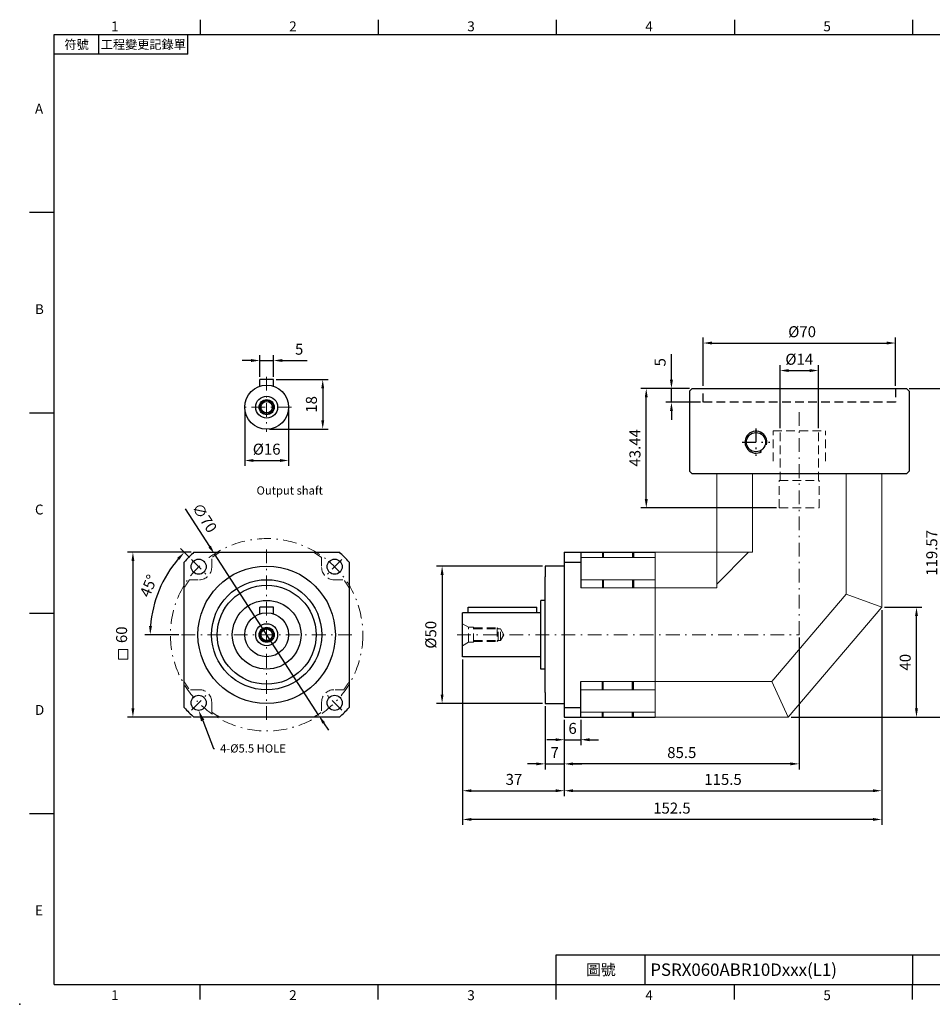
# Model space of a CAD drawing. Units: millimetres. Extents: x 0 to 1071, y 0 to 360.
# Drawn here: x 0 to 332, y 0 to 358 of the extents above; entities that cross this region are included whole.
import ezdxf
from ezdxf import colors
from ezdxf.entities.mleader import LeaderData, LeaderLine
from ezdxf.enums import TextEntityAlignment as Align
from ezdxf.math import Vec2, Vec3

# ---------------------------------------------------------------- set-up
doc = ezdxf.new("R2010")
doc.units = ezdxf.units.MM
for name, pattern in [('CENTER', [250, 100, -50, 50, -50]), ('CENTER2', [9.5, 5, -2, 0.5, -2]), ('DASHED', [19.05, 12.7, -6.35]), ('HIDDEN2', [4.7625, 3.175, -1.5875])]:
    doc.linetypes.add(name, pattern=pattern)
doc.layers.add('DIM', color=4, linetype='Continuous')
for name, color, linetype, lineweight in [('中心', 3, 'CENTER2', 18), ('標註', 4, 'Continuous', 18), ('虛線', 1, 'HIDDEN2', 20), ('隱藏 (ISO)', 7, 'DASHED', 20)]:
    doc.layers.add(name, color=color, linetype=linetype, lineweight=lineweight)
doc.styles.add('ATTDEF', font='txt')
doc.styles.add('mytxt', font='txt.shx', dxfattribs={"bigfont": 'chineset.shx'})
doc.dimstyles.new('X1.6', dxfattribs={"dimscale": 1.6, "dimtxt": 2.5, "dimasz": 2, "dimexe": 1.25, "dimexo": 0.625, "dimgap": 1, "dimtad": 1, "dimdsep": 46, "dimtxsty": 'mytxt', "dimcen": 0, "dimclrd": 4, "dimclre": 4, "dimclrt": 4, "dimazin": 2, "dimtfac": 1, "dimtmove": 0, "dimatfit": 3, "dimfxl": 0, "dimarcsym": 0})

# ---------------------------------------------------------------- blocks, each defined once
blk = doc.blocks.new('*D0')
at = {"layer": 'Defpoints', "color": 0}
for p in [(313.72, 144.44), (198.22, 104.44), (313.72, 77.7)]:
    blk.add_point(p, dxfattribs=at)
at = {"layer": '標註', "color": 4, "lineweight": -2}
for p, q in [((313.72, 143.44), (313.72, 75.7)), ((198.22, 103.44), (198.22, 75.7)), ((201.42, 77.7), (310.52, 77.7))]:
    blk.add_line(p, q, dxfattribs=at)
at = {"layer": '標註', "color": 4}
for points in [[(201.42, 78.23), (201.42, 77.16), (198.22, 77.7)], [(310.52, 78.23), (310.52, 77.16), (313.72, 77.7)]]:
    blk.add_solid(points, dxfattribs=at)
at = {"layer": '標註', "color": 4, "insert": (255.97, 81.3), "char_height": 4, "attachment_point": 5, "style": 'mytxt'}
blk.add_mtext('115.5', dxfattribs=at)
blk = doc.blocks.new('*D1')
at = {"layer": 'Defpoints', "color": 0}
for p in [(313.72, 144.44), (161.22, 126.44), (161.22, 67.26)]:
    blk.add_point(p, dxfattribs=at)
at = {"layer": '標註', "color": 4, "lineweight": -2}
for p, q in [((313.72, 143.44), (313.72, 65.26)), ((161.22, 125.44), (161.22, 65.26)), ((310.52, 67.26), (164.42, 67.26))]:
    blk.add_line(p, q, dxfattribs=at)
at = {"layer": '標註', "color": 4}
for points in [[(164.42, 67.79), (164.42, 66.72), (161.22, 67.26)], [(310.52, 67.79), (310.52, 66.72), (313.72, 67.26)]]:
    blk.add_solid(points, dxfattribs=at)
at = {"layer": '標註', "color": 4, "insert": (237.38, 70.86), "char_height": 4, "attachment_point": 5, "style": 'mytxt'}
blk.add_mtext('152.5', dxfattribs=at)
blk = doc.blocks.new('*D2')
at = {"layer": 'Defpoints', "color": 0}
for p in [(313.72, 144.44), (326.39, 144.44), (279.72, 104.44)]:
    blk.add_point(p, dxfattribs=at)
at = {"layer": '標註', "color": 4, "lineweight": -2}
for p, q in [((314.72, 144.44), (328.39, 144.44)), ((326.39, 107.64), (326.39, 141.24)), ((280.72, 104.44), (328.39, 104.44))]:
    blk.add_line(p, q, dxfattribs=at)
at = {"layer": '標註', "color": 4}
for points in [[(325.86, 141.24), (326.92, 141.24), (326.39, 144.44)], [(325.86, 107.64), (326.92, 107.64), (326.39, 104.44)]]:
    blk.add_solid(points, dxfattribs=at)
at = {"layer": '標註', "color": 4, "insert": (322.79, 124.44), "char_height": 4, "attachment_point": 5, "rotation": 90, "style": 'mytxt'}
blk.add_mtext('40', dxfattribs=at)
blk = doc.blocks.new('*D3')
at = {"layer": 'Defpoints', "color": 0}
for p in [(322.72, 224.01), (336.06, 224.01), (279.72, 104.44)]:
    blk.add_point(p, dxfattribs=at)
at = {"layer": '標註', "color": 4, "lineweight": -2}
for p, q in [((323.72, 224.01), (338.06, 224.01)), ((336.06, 107.64), (336.06, 220.81)), ((280.72, 104.44), (338.06, 104.44))]:
    blk.add_line(p, q, dxfattribs=at)
at = {"layer": '標註', "color": 4}
for points in [[(335.53, 220.81), (336.59, 220.81), (336.06, 224.01)], [(335.53, 107.64), (336.59, 107.64), (336.06, 104.44)]]:
    blk.add_solid(points, dxfattribs=at)
at = {"layer": '標註', "color": 4, "insert": (332.46, 164.23), "char_height": 4, "attachment_point": 5, "rotation": 90, "style": 'mytxt'}
blk.add_mtext('119.57', dxfattribs=at)
blk = doc.blocks.new('*D4')
at = {"layer": 'Defpoints', "color": 0, "linetype": 'CENTER'}
for p in [(92.39, 234.21), (87.39, 227.25), (92.39, 227.25)]:
    blk.add_point(p, dxfattribs=at)
at = {"layer": '標註', "color": 4, "linetype": 'CENTER', "lineweight": -2}
for p, q in [((84.19, 234.21), (80.99, 234.21)), ((87.39, 228.25), (87.39, 236.21)), ((87.39, 234.21), (92.39, 234.21)), ((92.39, 228.25), (92.39, 236.21)), ((95.59, 234.21), (104.65, 234.21))]:
    blk.add_line(p, q, dxfattribs=at)
at = {"layer": '標註', "color": 4, "linetype": 'CENTER'}
for points in [[(84.19, 234.74), (84.19, 233.68), (87.39, 234.21)], [(95.59, 234.74), (95.59, 233.68), (92.39, 234.21)]]:
    blk.add_solid(points, dxfattribs=at)
at = {"layer": '標註', "color": 4, "linetype": 'CENTER', "insert": (101.72, 237.81), "char_height": 4, "attachment_point": 5, "style": 'mytxt'}
blk.add_mtext('5', dxfattribs=at)
blk = doc.blocks.new('*D5')
at = {"layer": 'Defpoints', "color": 0, "linetype": 'CENTER'}
for p in [(92.39, 227.25), (89.89, 209.25), (110.29, 209.25)]:
    blk.add_point(p, dxfattribs=at)
at = {"layer": '標註', "color": 4, "linetype": 'CENTER', "lineweight": -2}
for p, q in [((93.39, 227.25), (112.29, 227.25)), ((110.29, 224.05), (110.29, 212.45)), ((90.89, 209.25), (112.29, 209.25))]:
    blk.add_line(p, q, dxfattribs=at)
at = {"layer": '標註', "color": 4, "linetype": 'CENTER'}
for points in [[(109.76, 224.05), (110.83, 224.05), (110.29, 227.25)], [(109.76, 212.45), (110.83, 212.45), (110.29, 209.25)]]:
    blk.add_solid(points, dxfattribs=at)
at = {"layer": '標註', "color": 4, "linetype": 'CENTER', "insert": (106.69, 218.25), "char_height": 4, "attachment_point": 5, "rotation": 90, "style": 'mytxt'}
blk.add_mtext('18', dxfattribs=at)
blk = doc.blocks.new('*D6')
at = {"layer": 'Defpoints', "color": 0, "linetype": 'CENTER'}
for p in [(81.89, 217.25), (97.89, 217.25), (97.89, 197.84)]:
    blk.add_point(p, dxfattribs=at)
at = {"layer": '標註', "color": 4, "linetype": 'CENTER', "lineweight": -2}
for p, q in [((81.89, 216.25), (81.89, 195.84)), ((97.89, 216.25), (97.89, 195.84)), ((85.09, 197.84), (94.69, 197.84))]:
    blk.add_line(p, q, dxfattribs=at)
at = {"layer": '標註', "color": 4, "linetype": 'CENTER'}
for points in [[(85.09, 198.37), (85.09, 197.3), (81.89, 197.84)], [(94.69, 198.37), (94.69, 197.3), (97.89, 197.84)]]:
    blk.add_solid(points, dxfattribs=at)
at = {"layer": '標註', "color": 4, "linetype": 'CENTER', "insert": (89.89, 201.44), "char_height": 4, "attachment_point": 5, "style": 'mytxt'}
blk.add_mtext('%%C16', dxfattribs=at)
blk = doc.blocks.new('*D7')
at = {"layer": 'Defpoints', "color": 0, "linetype": 'CENTER'}
for p in [(70.88, 163.83), (108.89, 105.05)]:
    blk.add_point(p, dxfattribs=at)
at = {"layer": '標註', "color": 4, "linetype": 'CENTER', "lineweight": -2}
for p, q in [((60.23, 180.29), (69.14, 166.52)), ((108.89, 105.05), (70.88, 163.83)), ((110.63, 102.36), (112.37, 99.68))]:
    blk.add_line(p, q, dxfattribs=at)
at = {"layer": '標註', "color": 4, "linetype": 'CENTER'}
for points in [[(69.59, 166.81), (68.69, 166.23), (70.88, 163.83)], [(111.08, 102.65), (110.18, 102.08), (108.89, 105.05)]]:
    blk.add_solid(points, dxfattribs=at)
at = {"layer": '標註', "color": 4, "linetype": 'CENTER', "insert": (66.84, 176.7), "char_height": 4, "attachment_point": 5, "rotation": 302.8935, "style": 'mytxt'}
blk.add_mtext('∅70', dxfattribs=at)
blk = doc.blocks.new('*D8')
at = {"layer": 'Defpoints', "color": 0, "linetype": 'CENTER'}
for p in [(62.48, 161.84), (53.17, 155.64), (67.79, 156.54), (58.89, 134.44), (120.89, 134.44)]:
    blk.add_point(p, dxfattribs=at)
at = {"layer": '標註', "color": 4, "linetype": 'CENTER', "lineweight": -2}
for p, q in [((61.78, 162.55), (58.49, 165.83)), ((57.89, 134.44), (45.49, 134.44))]:
    blk.add_line(p, q, dxfattribs=at)
blk.add_arc((89.89, 134.44), 42.4, 139.3257, 175.6743, dxfattribs=at)
at = {"layer": '標註', "color": 4, "linetype": 'CENTER'}
for points in [[(57.34, 162.44), (58.12, 161.71), (59.91, 164.42)], [(48.14, 137.62), (47.08, 137.66), (47.49, 134.44)]]:
    blk.add_solid(points, dxfattribs=at)
at = {"layer": '標註', "color": 4, "linetype": 'CENTER', "insert": (47.39, 152.04), "char_height": 4, "attachment_point": 5, "rotation": 67.5, "style": 'mytxt'}
blk.add_mtext('45°', dxfattribs=at)
blk = doc.blocks.new('*D9')
at = {"layer": 'Defpoints', "color": 0, "linetype": 'CENTER'}
for p in [(161.22, 126.44), (198.22, 104.44), (198.22, 77.7)]:
    blk.add_point(p, dxfattribs=at)
at = {"layer": '標註', "color": 4, "linetype": 'CENTER', "lineweight": -2}
for p, q in [((161.22, 125.44), (161.22, 75.7)), ((198.22, 103.44), (198.22, 75.7)), ((164.42, 77.7), (195.02, 77.7))]:
    blk.add_line(p, q, dxfattribs=at)
at = {"layer": '標註', "color": 4, "linetype": 'CENTER'}
for points in [[(164.42, 78.23), (164.42, 77.16), (161.22, 77.7)], [(195.02, 78.23), (195.02, 77.16), (198.22, 77.7)]]:
    blk.add_solid(points, dxfattribs=at)
at = {"layer": '標註', "color": 4, "linetype": 'CENTER', "insert": (179.88, 81.3), "char_height": 4, "attachment_point": 5, "style": 'mytxt'}
blk.add_mtext('37', dxfattribs=at)
blk = doc.blocks.new('*D10')
at = {"layer": 'Defpoints', "color": 0, "linetype": 'CENTER'}
for p in [(191.22, 109.44), (198.22, 104.44), (198.22, 87.47)]:
    blk.add_point(p, dxfattribs=at)
at = {"layer": '標註', "color": 4, "linetype": 'CENTER', "lineweight": -2}
for p, q in [((191.22, 108.44), (191.22, 85.47)), ((198.22, 103.44), (198.22, 85.47)), ((188.02, 87.47), (184.82, 87.47)), ((191.22, 87.47), (198.22, 87.47)), ((201.42, 87.47), (204.62, 87.47))]:
    blk.add_line(p, q, dxfattribs=at)
at = {"layer": '標註', "color": 4, "linetype": 'CENTER'}
for points in [[(188.02, 88), (188.02, 86.94), (191.22, 87.47)], [(201.42, 88), (201.42, 86.94), (198.22, 87.47)]]:
    blk.add_solid(points, dxfattribs=at)
at = {"layer": '標註', "color": 4, "linetype": 'CENTER', "insert": (194.72, 91.07), "char_height": 4, "attachment_point": 5, "style": 'mytxt'}
blk.add_mtext('7', dxfattribs=at)
blk = doc.blocks.new('*D11')
at = {"layer": 'Defpoints', "color": 0, "linetype": 'CENTER'}
for p in [(191.22, 159.44), (153.74, 109.44), (191.22, 109.44)]:
    blk.add_point(p, dxfattribs=at)
at = {"layer": '標註', "color": 4, "linetype": 'CENTER', "lineweight": -2}
for p, q in [((190.22, 159.44), (151.74, 159.44)), ((153.74, 156.24), (153.74, 112.64)), ((190.22, 109.44), (151.74, 109.44))]:
    blk.add_line(p, q, dxfattribs=at)
at = {"layer": '標註', "color": 4, "linetype": 'CENTER'}
for points in [[(153.21, 156.24), (154.27, 156.24), (153.74, 159.44)], [(153.21, 112.64), (154.27, 112.64), (153.74, 109.44)]]:
    blk.add_solid(points, dxfattribs=at)
at = {"layer": '標註', "color": 4, "linetype": 'CENTER', "insert": (150.14, 134.44), "char_height": 4, "attachment_point": 5, "rotation": 90, "style": 'mytxt'}
blk.add_mtext('%%C50', dxfattribs=at)
blk = doc.blocks.new('*D12')
at = {"layer": 'Defpoints', "color": 0, "linetype": 'CENTER'}
for p in [(198.22, 104.44), (204.22, 104.44), (204.22, 96.26)]:
    blk.add_point(p, dxfattribs=at)
at = {"layer": '標註', "color": 4, "linetype": 'CENTER', "lineweight": -2}
for p, q in [((198.22, 103.44), (198.22, 94.26)), ((204.22, 103.44), (204.22, 94.26)), ((195.02, 96.26), (191.82, 96.26)), ((198.22, 96.26), (204.22, 96.26)), ((207.42, 96.26), (210.62, 96.26))]:
    blk.add_line(p, q, dxfattribs=at)
at = {"layer": '標註', "color": 4, "linetype": 'CENTER'}
for points in [[(195.02, 96.79), (195.02, 95.72), (198.22, 96.26)], [(207.42, 96.79), (207.42, 95.72), (204.22, 96.26)]]:
    blk.add_solid(points, dxfattribs=at)
at = {"layer": '標註', "color": 4, "linetype": 'CENTER', "insert": (201.22, 99.86), "char_height": 4, "attachment_point": 5, "style": 'mytxt'}
blk.add_mtext('6', dxfattribs=at)
blk = doc.blocks.new('*D13')
at = {"layer": 'Defpoints', "color": 0, "linetype": 'CENTER'}
for p in [(283.72, 134.44), (198.22, 104.44), (198.22, 87.47)]:
    blk.add_point(p, dxfattribs=at)
at = {"layer": '標註', "color": 4, "linetype": 'CENTER', "lineweight": -2}
for p, q in [((283.72, 133.44), (283.72, 85.47)), ((198.22, 103.44), (198.22, 85.47)), ((280.52, 87.47), (201.42, 87.47))]:
    blk.add_line(p, q, dxfattribs=at)
at = {"layer": '標註', "color": 4, "linetype": 'CENTER'}
for points in [[(201.42, 88), (201.42, 86.94), (198.22, 87.47)], [(280.52, 88), (280.52, 86.94), (283.72, 87.47)]]:
    blk.add_solid(points, dxfattribs=at)
at = {"layer": '標註', "color": 4, "linetype": 'CENTER', "insert": (240.97, 91.07), "char_height": 4, "attachment_point": 5, "style": 'mytxt'}
blk.add_mtext('85.5', dxfattribs=at)
blk = doc.blocks.new('*D14')
at = {"layer": 'Defpoints', "color": 0, "linetype": 'CENTER'}
for p in [(228.04, 224.01), (244.72, 224.01), (276.47, 180.57)]:
    blk.add_point(p, dxfattribs=at)
at = {"layer": '標註', "color": 4, "linetype": 'CENTER', "lineweight": -2}
for p, q in [((243.72, 224.01), (226.04, 224.01)), ((228.04, 183.77), (228.04, 220.81)), ((275.47, 180.57), (226.04, 180.57))]:
    blk.add_line(p, q, dxfattribs=at)
at = {"layer": '標註', "color": 4, "linetype": 'CENTER'}
for points in [[(227.51, 220.81), (228.58, 220.81), (228.04, 224.01)], [(227.51, 183.77), (228.58, 183.77), (228.04, 180.57)]]:
    blk.add_solid(points, dxfattribs=at)
at = {"layer": '標註', "color": 4, "linetype": 'CENTER', "insert": (224.44, 202.44), "char_height": 4, "attachment_point": 5, "rotation": 90, "style": 'mytxt'}
blk.add_mtext('43.44', dxfattribs=at)
blk = doc.blocks.new('*D15')
at = {"layer": 'Defpoints', "color": 0, "linetype": 'CENTER'}
for p in [(237.21, 224.01), (244.72, 224.01), (248.72, 219.01)]:
    blk.add_point(p, dxfattribs=at)
at = {"layer": '標註', "color": 4, "linetype": 'CENTER', "lineweight": -2}
for p, q in [((237.21, 227.21), (237.21, 236.5)), ((243.72, 224.01), (235.21, 224.01)), ((237.21, 219.01), (237.21, 224.01)), ((247.72, 219.01), (235.21, 219.01)), ((237.21, 215.81), (237.21, 212.61))]:
    blk.add_line(p, q, dxfattribs=at)
at = {"layer": '標註', "color": 4, "linetype": 'CENTER'}
for points in [[(236.67, 227.21), (237.74, 227.21), (237.21, 224.01)], [(236.67, 215.81), (237.74, 215.81), (237.21, 219.01)]]:
    blk.add_solid(points, dxfattribs=at)
at = {"layer": '標註', "color": 4, "linetype": 'CENTER', "insert": (233.61, 233.57), "char_height": 4, "attachment_point": 5, "rotation": 90, "style": 'mytxt'}
blk.add_mtext('5', dxfattribs=at)
blk = doc.blocks.new('*D16')
at = {"layer": 'Defpoints', "color": 0, "linetype": 'CENTER'}
for p in [(290.72, 230.56), (276.72, 208.57), (290.72, 208.57)]:
    blk.add_point(p, dxfattribs=at)
at = {"layer": '標註', "color": 4, "linetype": 'CENTER', "lineweight": -2}
for p, q in [((276.72, 209.57), (276.72, 232.56)), ((279.92, 230.56), (287.52, 230.56)), ((290.72, 209.57), (290.72, 232.56))]:
    blk.add_line(p, q, dxfattribs=at)
at = {"layer": '標註', "color": 4, "linetype": 'CENTER'}
for points in [[(279.92, 231.09), (279.92, 230.02), (276.72, 230.56)], [(287.52, 231.09), (287.52, 230.02), (290.72, 230.56)]]:
    blk.add_solid(points, dxfattribs=at)
at = {"layer": '標註', "color": 4, "linetype": 'CENTER', "insert": (283.72, 234.16), "char_height": 4, "attachment_point": 5, "style": 'mytxt'}
blk.add_mtext('%%C14', dxfattribs=at)
blk = doc.blocks.new('*D17')
at = {"layer": 'Defpoints', "color": 0, "linetype": 'CENTER'}
for p in [(318.72, 240.57), (248.72, 224.01), (318.72, 224.04)]:
    blk.add_point(p, dxfattribs=at)
at = {"layer": '標註', "color": 4, "linetype": 'CENTER', "lineweight": -2}
for p, q in [((248.72, 225.01), (248.72, 242.57)), ((251.92, 240.57), (315.52, 240.57)), ((318.72, 225.04), (318.72, 242.57))]:
    blk.add_line(p, q, dxfattribs=at)
at = {"layer": '標註', "color": 4, "linetype": 'CENTER'}
for points in [[(251.92, 241.11), (251.92, 240.04), (248.72, 240.57)], [(315.52, 241.11), (315.52, 240.04), (318.72, 240.57)]]:
    blk.add_solid(points, dxfattribs=at)
at = {"layer": '標註', "color": 4, "linetype": 'CENTER', "insert": (284.76, 244.17), "char_height": 4, "attachment_point": 5, "style": 'mytxt'}
blk.add_mtext('%%C70', dxfattribs=at)
blk = doc.blocks.new('*D18')
at = {"layer": 'Defpoints', "color": 0, "linetype": 'CENTER'}
for p in [(63.43, 164.44), (41.21, 104.44), (63.43, 104.44)]:
    blk.add_point(p, dxfattribs=at)
at = {"layer": '標註', "color": 4, "linetype": 'CENTER', "lineweight": -2}
for p, q in [((62.43, 164.44), (39.21, 164.44)), ((41.21, 161.24), (41.21, 107.64)), ((62.43, 104.44), (39.21, 104.44))]:
    blk.add_line(p, q, dxfattribs=at)
at = {"layer": '標註', "color": 4, "linetype": 'CENTER'}
for points in [[(40.68, 161.24), (41.75, 161.24), (41.21, 164.44)], [(40.68, 107.64), (41.75, 107.64), (41.21, 104.44)]]:
    blk.add_solid(points, dxfattribs=at)
at = {"layer": '標註', "color": 4, "linetype": 'CENTER', "insert": (37.61, 134.44), "char_height": 4, "attachment_point": 5, "rotation": 90, "style": 'mytxt'}
blk.add_mtext('60', dxfattribs=at)
blk = doc.blocks.new('GJA420')
at = {"color": 0}
for p, q in [((29.5, 195), (29.5, 192)), ((65.5, 195), (65.5, 192)), ((101.5, 195), (101.5, 192)), ((137.5, 195), (137.5, 192)), ((173.5, 195), (173.5, 192)), ((0, 192), (275, 192)), ((0, 0), (0, 192)), ((9, 188), (9, 192)), ((27, 188), (27, 192)), ((27, 188), (0, 188)), ((0, 156), (-5, 156)), ((0, 115.5), (-5, 115.5)), ((0, 75), (-5, 75)), ((0, 34.5), (-5, 34.5)), ((101.5, 6), (275, 6)), ((101.5, 0), (101.5, 6)), ((119.5, 0), (119.5, 6)), ((173.5, 6), (173.5, 0)), ((173.5, 6), (173.5, 0)), ((0, 0), (275, 0)), ((29.5, -3), (29.5, 0)), ((65.5, -3), (65.5, 0)), ((101.5, -3), (101.5, 0)), ((137.5, -3), (137.5, 0)), ((173.5, -3), (173.5, 0))]:
    blk.add_line(p, q, dxfattribs=at)
blk.add_point((-7, -4), dxfattribs=at)
for s, p in [('1', (11.5, 192.66)), ('2', (47.5, 192.66)), ('3', (83.5, 192.66)), ('4', (119.5, 192.66)), ('5', (155.5, 192.66)), ('A', (-3.91, 176)), ('B', (-3.91, 135.5)), ('C', (-3.91, 95)), ('D', (-3.91, 54.5)), ('E', (-3.91, 14)), ('1', (11.5, -3.16)), ('2', (47.5, -3.16)), ('3', (83.5, -3.16)), ('4', (119.5, -3.16)), ('5', (155.5, -3.16))]:
    blk.add_text(s, height=2, dxfattribs=at).set_placement(p)
at = {"color": 0, "attachment_point": 5}
for s, insert, char_height, width in [('{\\f標楷體|b0|i0|c136|p65;符號}', (4.51, 190), 1.8, 6), ('{\\fDFKai-SB|b0|i0|c136|p65;工程變更記錄單}', (18, 190), 1.8, 17.9481), ('\\f標楷體|b0|i0|c136|p65;圖號', (110.5, 3), 2.2, 7)]:
    blk.add_mtext(s, dxfattribs=dict(at, insert=insert, char_height=char_height, width=width))
at = {"color": 4, "style": 'ATTDEF'}
blk.add_attdef('料號', text='', height=2.5, dxfattribs=at).set_placement((120.5, 3), align=Align.MIDDLE_LEFT)
for tag, p in [('比例', (200.5, 3)), ('版本', (236.5, 3))]:
    blk.add_attdef(tag, text='', height=2.5, dxfattribs=at).set_placement(p, align=Align.MIDDLE_CENTER)

msp = doc.modelspace()

# ---------------------------------------------------------------- linework, layer by layer
for p, q in [((92.386, 227.25), (87.386, 227.25)), ((87.386, 224.849), (87.386, 227.25)), ((92.386, 224.849), (92.386, 227.25)), ((212.071, 164.442), (212.071, 162.554)), ((212.371, 164.442), (212.371, 162.554)), ((223.071, 164.442), (223.071, 162.554)), ((223.371, 164.442), (223.371, 162.554)), ((212.071, 154.442), (212.071, 151.479)), ((212.371, 154.442), (212.371, 151.479)), ((223.071, 154.442), (223.071, 151.479)), ((223.371, 154.442), (223.371, 151.479)), ((92.386, 144.442), (87.386, 144.442)), ((87.386, 142.041), (87.386, 144.442)), ((92.386, 142.041), (92.386, 144.442)), ((212.071, 114.442), (212.071, 117.405)), ((212.371, 114.442), (212.371, 117.405)), ((223.071, 114.442), (223.071, 117.405)), ((223.371, 114.442), (223.371, 117.405)), ((212.071, 104.442), (212.071, 106.331)), ((212.371, 104.442), (212.371, 106.331)), ((223.071, 104.442), (223.071, 106.331)), ((223.371, 104.442), (223.371, 106.331))]:
    msp.add_line(p, q)
at = {"color": 0, "linetype": 'Continuous'}
for p, q in [((244.721, 224.012), (243.721, 223.012)), ((243.721, 223.012), (243.721, 194.012)), ((244.721, 224.012), (322.721, 224.012)), ((322.721, 224.012), (323.721, 223.012)), ((323.721, 223.012), (323.721, 194.012)), ((243.721, 194.012), (244.721, 193.012)), ((323.721, 194.012), (322.721, 193.012)), ((322.721, 193.012), (244.721, 193.012))]:
    msp.add_line(p, q, dxfattribs=at)
at = {"color": 1, "linetype": 'HIDDEN2'}
for p, q in [((248.721, 219.012), (248.721, 224.012)), ((318.721, 224.04), (318.721, 219.012)), ((318.721, 219.012), (248.721, 219.012))]:
    msp.add_line(p, q, dxfattribs=at)
at = {"color": 0, "linetype": 'CENTER2'}
for p, q in [((267.971, 209.512), (267.971, 199.512)), ((262.971, 204.512), (272.971, 204.512))]:
    msp.add_line(p, q, dxfattribs=at)
at = {"color": 0}
for p, q in [((63.429, 164.442), (116.344, 164.442)), ((198.221, 164.442), (198.221, 104.442)), ((198.221, 164.442), (231.221, 164.442)), ((204.221, 164.442), (204.221, 151.479)), ((59.886, 107.985), (59.886, 160.9)), ((119.886, 160.9), (119.886, 107.985)), ((198.221, 159.442), (191.221, 159.442)), ((191.221, 159.442), (191.221, 155.467)), ((198.221, 160.9), (204.221, 160.9)), ((191.221, 113.417), (191.221, 155.467)), ((189.721, 121.942), (189.721, 146.942)), ((191.221, 146.942), (189.721, 146.942)), ((163.221, 142.442), (163.221, 144.442)), ((163.221, 144.442), (188.221, 144.442)), ((188.221, 142.442), (188.221, 144.442)), ((161.221, 126.442), (161.221, 142.442)), ((189.721, 142.442), (161.221, 142.442)), ((189.721, 126.442), (161.221, 126.442)), ((191.221, 121.942), (189.721, 121.942)), ((204.221, 104.442), (204.221, 117.405)), ((191.221, 113.417), (191.221, 109.442)), ((191.221, 109.442), (198.221, 109.442)), ((198.221, 107.985), (204.221, 107.985)), ((116.344, 104.442), (63.429, 104.442)), ((198.221, 104.442), (231.221, 104.442))]:
    msp.add_line(p, q, dxfattribs=at)
for centre, radius in [((89.886, 217.25), 8), ((89.886, 217.25), 4), ((89.886, 217.25), 2.75), ((89.886, 217.25), 2.5), ((89.886, 217.25), 2.1), ((89.886, 134.442), 25), ((89.886, 134.442), 20.025), ((89.886, 134.442), 18), ((89.886, 134.442), 12.5), ((89.886, 134.442), 8), ((89.886, 134.442), 4), ((89.886, 134.442), 2.75), ((89.886, 134.442), 2.5), ((89.886, 134.442), 2.1)]:
    msp.add_circle(centre, radius)
for centre, radius in [((267.971, 204.512), 3.5), ((65.136, 159.192), 2.75), ((114.636, 159.192), 2.75), ((65.136, 109.692), 2.75), ((114.636, 109.692), 2.75)]:
    msp.add_circle(centre, radius, dxfattribs=at)
for centre, radius, start, end in [((267.971, 204.512), 4, 346.32471, 300.82105), ((89.886, 134.442), 40, 131.40962, 138.59038), ((89.886, 134.442), 40, 41.40962, 48.59038), ((89.886, 134.442), 40, 221.40962, 228.59038), ((89.886, 134.442), 40, 311.40962, 318.59038)]:
    msp.add_arc(centre, radius, start, end, dxfattribs=at)
at = {"layer": '中心'}
for p, q in [((89.886, 228.25), (89.886, 208.25)), ((98.886, 217.25), (80.886, 217.25)), ((283.721, 134.442), (283.721, 217.042)), ((89.886, 165.442), (89.886, 103.442)), ((62.485, 161.844), (67.788, 156.54)), ((117.288, 161.844), (111.985, 156.54)), ((120.886, 134.442), (58.886, 134.442)), ((159.221, 134.442), (283.721, 134.442)), ((62.485, 107.04), (67.788, 112.344)), ((117.288, 107.04), (111.985, 112.344))]:
    msp.add_line(p, q, dxfattribs=at)
msp.add_circle((89.886, 134.442), 35.002, dxfattribs=at)
at = {"layer": '標註', "color": 4, "linetype": 'CENTER'}
msp.add_lwpolyline([(35.941, 129.114), (39.349, 129.114), (39.349, 125.529), (35.941, 125.529)], close=True, dxfattribs=at)
at = {"layer": '虛線'}
for p, q in [((274.221, 197.572), (274.221, 208.572)), ((274.221, 208.572), (293.221, 208.572)), ((276.721, 190.572), (276.721, 208.572)), ((290.721, 190.572), (290.721, 208.572)), ((293.221, 197.572), (293.221, 208.572)), ((276.471, 190.572), (290.971, 190.572)), ((276.471, 180.572), (276.471, 190.572)), ((290.971, 180.572), (290.971, 190.572)), ((276.471, 180.572), (290.971, 180.572)), ((69.886, 158.942), (69.886, 162.554)), ((109.886, 162.554), (109.886, 158.942)), ((61.775, 154.442), (65.386, 154.442)), ((114.386, 154.442), (117.998, 154.442)), ((161.221, 138.442), (163.387, 137.192)), ((165.221, 137.192), (163.387, 137.192)), ((163.387, 131.692), (163.387, 137.192)), ((165.221, 131.692), (165.221, 137.192)), ((165.221, 136.942), (173.721, 136.942)), ((165.221, 136.542), (173.721, 136.542)), ((174.121, 136.542), (173.721, 136.942)), ((173.721, 136.942), (173.721, 131.942)), ((173.721, 136.542), (175.009, 136.542)), ((174.121, 132.342), (174.121, 136.542)), ((175.009, 136.542), (176.221, 134.442)), ((175.009, 132.342), (175.009, 136.542)), ((175.009, 132.342), (176.221, 134.442)), ((161.221, 130.442), (163.387, 131.692)), ((165.221, 131.692), (163.387, 131.692)), ((165.221, 132.342), (173.721, 132.342)), ((165.221, 131.942), (173.721, 131.942)), ((173.721, 132.342), (175.009, 132.342)), ((173.721, 131.942), (174.121, 132.342)), ((65.386, 114.442), (61.775, 114.442)), ((117.998, 114.442), (114.386, 114.442)), ((69.886, 106.947), (69.886, 109.942)), ((69.886, 106.331), (69.886, 109.942)), ((109.886, 109.942), (109.886, 106.331))]:
    msp.add_line(p, q, dxfattribs=at)
for centre, radius, start, end in [((89.886, 134.442), 34.5, 119.59185, 125.43016), ((89.886, 134.442), 34.5, 54.56984, 60.40815), ((65.386, 158.942), 4.5, 270, 0), ((114.386, 158.942), 4.5, 180, 270), ((89.886, 134.442), 34.5, 144.56984, 150.40815), ((89.886, 134.442), 34.5, 29.59185, 35.43016), ((89.886, 134.442), 34.5, 209.59185, 215.43016), ((89.886, 134.442), 34.5, 324.56984, 330.40815), ((65.386, 109.942), 4.5, 0, 90), ((114.386, 109.942), 4.5, 90, 180), ((89.886, 134.442), 34.5, 234.56984, 240.40815), ((89.886, 134.442), 34.5, 299.59185, 305.43016)]:
    msp.add_arc(centre, radius, start, end, dxfattribs=at)
at = {"layer": '隱藏 (ISO)', "linetype": 'ByBlock'}
for p, q in [((253.721, 193.012), (313.721, 193.012)), ((253.721, 164.442), (253.721, 193.012)), ((266.685, 164.442), (266.685, 193.012)), ((300.758, 149.207), (300.758, 193.012)), ((313.721, 144.442), (313.721, 193.012)), ((204.221, 162.554), (231.221, 162.554)), ((231.221, 164.442), (231.221, 104.442)), ((231.221, 164.442), (253.721, 164.442)), ((231.221, 104.442), (231.221, 164.442)), ((253.721, 164.442), (253.721, 151.479)), ((253.721, 164.442), (266.685, 164.442)), ((265.271, 164.442), (253.721, 152.893)), ((204.221, 154.442), (231.221, 154.442)), ((204.221, 151.479), (231.221, 151.479)), ((231.221, 151.479), (253.721, 151.479)), ((300.758, 149.207), (273.727, 117.405)), ((300.758, 149.207), (313.721, 144.442)), ((313.721, 144.442), (279.721, 104.442)), ((204.221, 117.405), (231.221, 117.405)), ((231.221, 117.405), (273.727, 117.405)), ((273.727, 117.405), (279.721, 104.442)), ((204.221, 114.442), (231.221, 114.442)), ((204.221, 106.331), (231.221, 106.331)), ((231.221, 104.442), (279.721, 104.442))]:
    msp.add_line(p, q, dxfattribs=at)

# ---------------------------------------------------------------- block references
at = {"layer": 'DIM', "color": 3}
ref = msp.add_blockref('GJA420', (12.6, 7.2), dxfattribs=dict(at, xscale=1.8, yscale=1.8, zscale=1.8))
ref.add_attrib('料號', 'PSRX060ABR10Dxxx(L1)', dxfattribs={"layer": '0', "color": 4, "height": 4.5, "style": 'ATTDEF'}).set_placement((229.5, 12.6), align=Align.MIDDLE_LEFT)

# ---------------------------------------------------------------- texts
at = {"layer": '標註', "insert": (110.331, 184.495), "char_height": 3, "width": 67.5328, "attachment_point": 9, "style": 'mytxt'}
msp.add_mtext('Output shaft', dxfattribs=at)

# ---------------------------------------------------------------- dimensions: what is measured, and where the dimension line sits
at = {"layer": '標註', "color": 4, "linetype": 'CENTER'}
for base, p1, p2, picture, middle in [((318.721, 240.575), (248.721, 224.012), (318.721, 224.04), '*D17', (284.757, 240.575)), ((290.721, 230.557), (276.721, 208.572), (290.721, 208.572), '*D16', (283.721, 230.557))]:
    dim = msp.add_linear_dim(base=base, p1=p1, p2=p2, text='%%C<>', dimstyle='X1.6', dxfattribs=at)
    dim.commit()
    dim.dimension.update_dxf_attribs({"geometry": picture, "text_midpoint": middle, "dimtype": 160})
for base, p1, p2, picture, middle in [((92.386, 234.209), (87.386, 227.25), (92.386, 227.25), '*D4', (101.719, 237.809)), ((198.221, 87.469), (283.721, 134.442), (198.221, 104.442), '*D13', (240.971, 91.069)), ((204.221, 96.257), (198.221, 104.442), (204.221, 104.442), '*D12', (201.221, 99.857))]:
    dim = msp.add_linear_dim(base=base, p1=p1, p2=p2, dimstyle='X1.6', dxfattribs=at)
    dim.commit()
    dim.dimension.update_dxf_attribs({"geometry": picture, "text_midpoint": middle})
for base, p1, picture, middle in [((237.205, 224.012), (248.721, 219.012), '*D15', (237.205, 233.571)), ((228.042, 224.012), (276.471, 180.572), '*D14', (228.042, 202.441))]:
    dim = msp.add_linear_dim(base=base, p1=p1, p2=(244.721, 224.012), angle=90, dimstyle='X1.6', dxfattribs=at)
    dim.commit()
    dim.dimension.update_dxf_attribs({"geometry": picture, "text_midpoint": middle, "dimtype": 160})
for base, p1, p2, picture, middle in [((110.293, 209.25), (92.386, 227.25), (89.886, 209.25), '*D5', (106.693, 218.25)), ((41.212, 104.442), (63.429, 164.442), (63.429, 104.442), '*D18', (37.612, 134.442))]:
    dim = msp.add_linear_dim(base=base, p1=p1, p2=p2, angle=90, dimstyle='X1.6', dxfattribs=at)
    dim.commit()
    dim.dimension.update_dxf_attribs({"geometry": picture, "text_midpoint": middle})
at = {"layer": '標註'}
for base, p2, picture, middle in [((336.058, 224.012), (322.721, 224.012), '*D3', (332.458, 164.227)), ((326.389, 144.442), (313.721, 144.442), '*D2', (322.789, 124.442))]:
    dim = msp.add_linear_dim(base=base, p1=(279.721, 104.442), p2=p2, angle=90, dimstyle='X1.6', dxfattribs=at)
    dim.commit()
    dim.dimension.update_dxf_attribs({"geometry": picture, "text_midpoint": middle})
at = {"layer": '標註', "color": 4, "linetype": 'CENTER'}
dim = msp.add_linear_dim(base=(97.886, 197.838), p1=(81.886, 217.25), p2=(97.886, 217.25), text='%%C<>', dimstyle='X1.6', dxfattribs=at)
dim.commit()
dim.dimension.update_dxf_attribs({"geometry": '*D6', "text_midpoint": (89.886, 201.438)})
dim = msp.add_diameter_dim_2p(p1=(108.895, 105.052), p2=(70.877, 163.832), dimstyle='X1.6', dxfattribs=at)
dim.commit()
dim.dimension.update_dxf_attribs({"geometry": '*D7', "text_midpoint": (66.84, 176.703)})
dim = msp.add_angular_dim_2l(base=(53.1708, 155.6397), line1=((120.8862, 134.4421), (58.8862, 134.4421)), line2=((62.4845, 161.8438), (67.7878, 156.5405)), dimstyle='X1.6', dxfattribs=at)
dim.commit()
dim.dimension.update_dxf_attribs({"geometry": '*D8', "text_midpoint": (47.3921, 152.0437)})
dim = msp.add_linear_dim(base=(153.741, 109.442), p1=(191.221, 159.442), p2=(191.221, 109.442), angle=90, text='%%C<>', dimstyle='X1.6', dxfattribs=at)
dim.commit()
dim.dimension.update_dxf_attribs({"geometry": '*D11', "text_midpoint": (150.141, 134.442)})
at = {"layer": '標註'}
dim = msp.add_linear_dim(base=(161.221, 67.258), p1=(313.721, 144.442), p2=(161.221, 126.442), dimstyle='X1.6', dxfattribs=at)
dim.commit()
dim.dimension.update_dxf_attribs({"geometry": '*D1', "text_midpoint": (237.38, 67.258), "dimtype": 160})
dim = msp.add_linear_dim(base=(313.721, 77.697), p1=(198.221, 104.442), p2=(313.721, 144.442), dimstyle='X1.6', dxfattribs=at)
dim.commit()
dim.dimension.update_dxf_attribs({"geometry": '*D0', "text_midpoint": (255.971, 81.297)})
at = {"layer": '標註', "color": 4, "linetype": 'CENTER'}
for base, p1, picture, middle in [((198.221, 77.697), (161.221, 126.442), '*D9', (179.881, 77.697)), ((198.221, 87.469), (191.221, 109.442), '*D10', (194.721, 87.469))]:
    dim = msp.add_linear_dim(base=base, p1=p1, p2=(198.221, 104.442), dimstyle='X1.6', dxfattribs=at)
    dim.commit()
    dim.dimension.update_dxf_attribs({"geometry": picture, "text_midpoint": middle, "dimtype": 160})

# ---------------------------------------------------------------- leaders
at = {"layer": '標註'}
ml = msp.add_multileader_mtext('Standard', dxfattribs=at)
ml.set_content('{\\Ftxt|c136;4-%%C5.5 HOLE}', color=256)
ml.set_leader_properties()
ml.build(insert=Vec2(0, 0))
ml.multileader.update_dxf_attribs({"text_right_attachment_type": 6, "dogleg_length": 0.36})
ctx = ml.context
ctx.base_point, ctx.char_height, ctx.plane_origin = Vec3(70.926, 93.092), 3, Vec3(51.867, 82.439)
ctx.right_attachment = 6
notes = []
notes.append((ctx, [(0, (1, 1, 0), (70.566, 93.092), (1, 0), 0.36, [(0, [(65.136, 106.942)], 0, [])])]))
ctx.mtext.insert, ctx.mtext.flow_direction = Vec3(72.926, 94.592), 5
for ctx, leaders in notes:
    for number, flags, end, landing, length, lines in leaders:
        leader = LeaderData()
        leader.index, (leader.has_last_leader_line, leader.has_dogleg_vector, leader.attachment_direction) = number, flags
        leader.last_leader_point, leader.dogleg_vector, leader.dogleg_length = Vec3(end), Vec3(landing), length
        for number, points, colour, breaks in lines:
            line = LeaderLine()
            line.index, line.vertices, line.color, line.breaks = number, Vec3.list(points), colors.encode_raw_color(colour), breaks
            leader.lines.append(line)
        ctx.leaders.append(leader)

doc.saveas('drawing.dxf')
